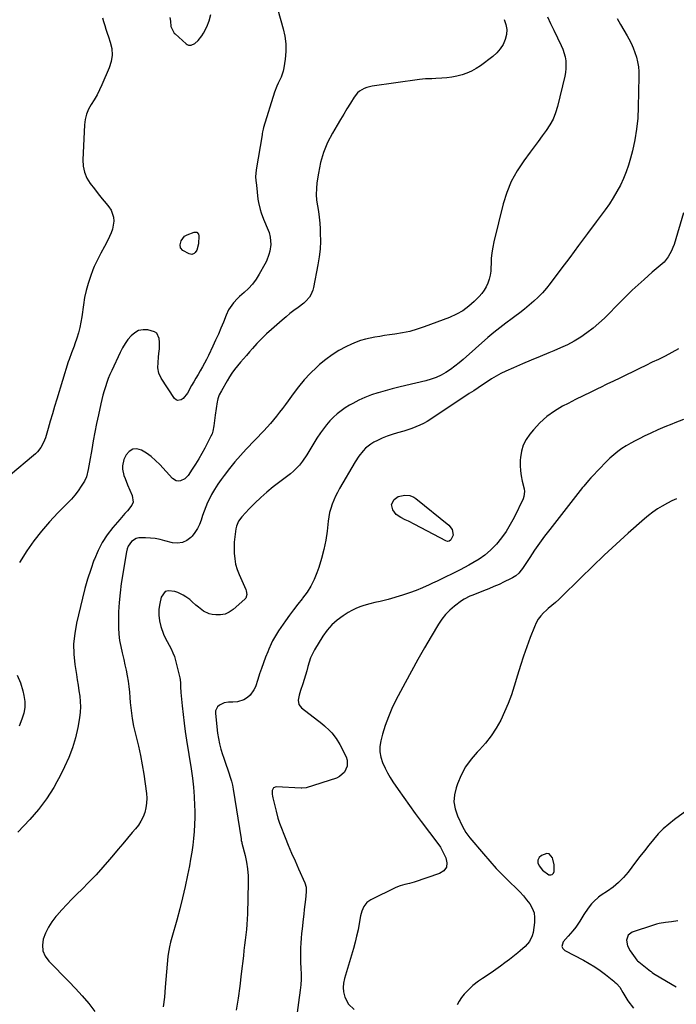
# Model space of a CAD drawing. Units: inches. Extents: x 1921442 to 1926828, y 442979 to 448325.
# Drawn here: x 1924979 to 1925396, y 443475 to 444099 of the extents above; entities that cross this region are included whole.
import ezdxf

# ---------------------------------------------------------------- set-up
doc = ezdxf.new("R2010")
doc.units = ezdxf.units.IN
doc.header["$MEASUREMENT"] = 0
for name, color, linetype in [('1', 7, 'Continuous'), ('7', 7, 'Continuous'), ('8', 7, 'Continuous')]:
    doc.layers.add(name, color=color, linetype=linetype)

msp = doc.modelspace()

# ---------------------------------------------------------------- linework, layer by layer
at = {"layer": '1', "color": 18}
msp.add_polyline3d([(1925314.98, 443570.24, 1882), (1925313.45, 443570.43, 1882), (1925310.06, 443569.24, 1882), (1925308.62, 443567.82, 1882), (1925307.78, 443566.25, 1882), (1925307.86, 443564.48, 1882), (1925308.54, 443562.57, 1882), (1925310.72, 443559.84, 1882), (1925314.76, 443557, 1882), (1925315.97, 443556.9, 1882), (1925316.97, 443557.15, 1882), (1925317.66, 443557.92, 1882), (1925318.13, 443559.04, 1882), (1925318.2, 443561.33, 1882), (1925318.11, 443563.21, 1882), (1925317.4, 443566.9, 1882), (1925317.15, 443567.78, 1882), (1925314.98, 443570.24, 1882)], dxfattribs=at)
at = {"layer": '7', "color": 18}
for points in [[(1925142.92, 444105.52, 1898), (1925146.3, 444093.52, 1898), (1925147.32, 444088.75, 1898), (1925147.94, 444083.95, 1898), (1925147.95, 444079.11, 1898), (1925147.56, 444074.24, 1898), (1925146.74, 444068.63, 1898), (1925146.33, 444066.59, 1898), (1925145, 444062.68, 1898), (1925143.13, 444058.96, 1898), (1925142.25, 444057.07, 1898), (1925140.8, 444053.15, 1898), (1925133.92, 444030.89, 1898), (1925133.61, 444029.76, 1898), (1925133.28, 444028.03, 1898), (1925133.08, 444026.87, 1898), (1925132.98, 444026.29, 1898), (1925129.13, 444003.9, 1898), (1925128.85, 443999.61, 1898), (1925129.01, 443997.29, 1898), (1925129.32, 443994.21, 1898), (1925129.74, 443989.86, 1898), (1925130.3, 443985.45, 1898), (1925130.7, 443983.26, 1898), (1925131.7, 443978.93, 1898), (1925132.32, 443976.81, 1898), (1925133.87, 443972.65, 1898), (1925136.81, 443965.69, 1898), (1925137.35, 443964.24, 1898), (1925138.14, 443961.25, 1898), (1925138.49, 443956.62, 1898), (1925137.8, 443952.32, 1898), (1925137.23, 443950.22, 1898), (1925135.68, 443946.17, 1898), (1925134.7, 443944.22, 1898), (1925131.12, 443937.84, 1898), (1925129.09, 443934.64, 1898), (1925126.87, 443931.6, 1898), (1925124.34, 443928.81, 1898), (1925121.62, 443926.18, 1898), (1925118.66, 443923.61, 1898), (1925117.3, 443922.36, 1898), (1925114.8, 443919.66, 1898), (1925113.65, 443918.21, 1898), (1925111.66, 443915.12, 1898), (1925110.09, 443911.78, 1898), (1925108.4, 443907.43, 1898), (1925106.83, 443903.55, 1898), (1925105.21, 443899.7, 1898), (1925103.5, 443895.88, 1898), (1925101.74, 443892.08, 1898), (1925098.94, 443886.26, 1898), (1925097.72, 443883.81, 1898), (1925096.46, 443881.39, 1898), (1925095.11, 443879, 1898), (1925093.73, 443876.64, 1898), (1925092.32, 443874.29, 1898), (1925090.94, 443871.93, 1898), (1925089.59, 443869.54, 1898), (1925088.27, 443867.14, 1898), (1925085.65, 443862.28, 1898), (1925082.87, 443858.96, 1898), (1925081.69, 443858.1, 1898), (1925079.4, 443857.72, 1898), (1925078.4, 443858.2, 1898), (1925077.48, 443859.02, 1898), (1925068.84, 443871.92, 1898), (1925067.38, 443874.99, 1898), (1925066.87, 443878.34, 1898), (1925066.94, 443881.85, 1898), (1925067.17, 443885.19, 1898), (1925067.39, 443887.48, 1898), (1925067.8, 443890.59, 1898), (1925067.9, 443894.75, 1898), (1925067.66, 443897, 1898), (1925066.14, 443900.33, 1898), (1925064.69, 443901.36, 1898), (1925060.4, 443902.5, 1898), (1925057.44, 443902.53, 1898), (1925054.66, 443902.02, 1898), (1925052.17, 443900.68, 1898), (1925049.87, 443898.8, 1898), (1925047.87, 443896.34, 1898), (1925046.03, 443893.78, 1898), (1925044.41, 443891.06, 1898), (1925042.95, 443888.24, 1898), (1925037.62, 443876.78, 1898), (1925036.49, 443874.24, 1898), (1925035.43, 443871.68, 1898), (1925034.46, 443869.07, 1898), (1925033.56, 443866.44, 1898), (1925032.75, 443863.78, 1898), (1925031.98, 443861.11, 1898), (1925031.3, 443858.42, 1898), (1925030.66, 443855.71, 1898), (1925029.13, 443848.72, 1898), (1925027.97, 443843.22, 1898), (1925026.87, 443837.7, 1898), (1925025.84, 443832.17, 1898), (1925024.87, 443826.63, 1898), (1925023.54, 443818.67, 1898), (1925022.74, 443813.97, 1898), (1925021.62, 443809.39, 1898), (1925020.23, 443806.58, 1898), (1925018.25, 443803.35, 1898), (1925016.32, 443800.46, 1898), (1925014.26, 443797.68, 1898), (1925012.01, 443795.05, 1898), (1925009.63, 443792.52, 1898), (1925003.47, 443786.44, 1898), (1924998.1, 443780.79, 1898), (1924992.99, 443774.93, 1898), (1924988.27, 443768.76, 1898), (1924983.81, 443762.37, 1898), (1924979.07, 443755.09, 1898)], [(1925286.43, 444099.37, 1896), (1925287.52, 444096.23, 1896), (1925288.09, 444093.05, 1896), (1925287.88, 444089.83, 1896), (1925287.16, 444086.59, 1896), (1925285.75, 444083.5, 1896), (1925284.01, 444080.65, 1896), (1925281.8, 444078.15, 1896), (1925279.27, 444075.88, 1896), (1925271.38, 444070.01, 1896), (1925268.65, 444068.19, 1896), (1925265.81, 444066.58, 1896), (1925262.82, 444065.28, 1896), (1925259.73, 444064.19, 1896), (1925256.44, 444063.35, 1896), (1925253.31, 444062.72, 1896), (1925250.14, 444062.31, 1896), (1925246.94, 444062.06, 1896), (1925243.1, 444061.89, 1896), (1925240.51, 444061.78, 1896), (1925236.63, 444061.62, 1896), (1925232.77, 444061.24, 1896), (1925202.71, 444057.02, 1896), (1925199.36, 444056.21, 1896), (1925197.76, 444055.56, 1896), (1925194.79, 444053.82, 1896), (1925193.48, 444052.73, 1896), (1925191.33, 444050.07, 1896), (1925188.91, 444046.19, 1896), (1925186.78, 444042.75, 1896), (1925184.68, 444039.31, 1896), (1925182.6, 444035.85, 1896), (1925180.54, 444032.37, 1896), (1925177.56, 444027.28, 1896), (1925174.48, 444021.25, 1896), (1925171.88, 444015.04, 1896), (1925170.02, 444008.58, 1896), (1925168.65, 444001.94, 1896), (1925167.73, 443995.7, 1896), (1925167.38, 443992.06, 1896), (1925167.27, 443988.42, 1896), (1925167.52, 443984.79, 1896), (1925168.02, 443981.16, 1896), (1925168.62, 443977.53, 1896), (1925169.12, 443973.89, 1896), (1925169.47, 443970.22, 1896), (1925169.72, 443966.55, 1896), (1925169.84, 443963.82, 1896), (1925169.9, 443958.79, 1896), (1925169.71, 443953.77, 1896), (1925169.16, 443948.78, 1896), (1925168.38, 443943.81, 1896), (1925165.57, 443929.44, 1896), (1925165.14, 443927.79, 1896), (1925163.82, 443924.69, 1896), (1925162.93, 443923.23, 1896), (1925160.74, 443920.61, 1896), (1925159.48, 443919.47, 1896), (1925155.72, 443916.7, 1896), (1925153.14, 443914.81, 1896), (1925150.6, 443912.86, 1896), (1925148.12, 443910.84, 1896), (1925145.68, 443908.76, 1896), (1925138.92, 443902.82, 1896), (1925135.75, 443899.92, 1896), (1925132.65, 443896.93, 1896), (1925129.66, 443893.83, 1896), (1925126.76, 443890.65, 1896), (1925124.91, 443888.55, 1896), (1925123, 443886.36, 1896), (1925121.09, 443884.16, 1896), (1925119.2, 443881.95, 1896), (1925117.31, 443879.73, 1896), (1925115.5, 443877.46, 1896), (1925113.78, 443875.13, 1896), (1925112.19, 443872.71, 1896), (1925110.69, 443870.22, 1896), (1925107.11, 443863.89, 1896), (1925105.81, 443861.34, 1896), (1925104.79, 443858.68, 1896), (1925104.57, 443857.76, 1896), (1925104.39, 443856.83, 1896), (1925103.16, 443848.42, 1896), (1925102.92, 443846.71, 1896), (1925102.54, 443843.28, 1896), (1925102.38, 443841.56, 1896), (1925101.78, 443838.21, 1896), (1925101.21, 443836.61, 1896), (1925100.51, 443835.05, 1896), (1925096.59, 443827.51, 1896), (1925094.73, 443824.07, 1896), (1925092.79, 443820.68, 1896), (1925090.73, 443817.35, 1896), (1925088.6, 443814.07, 1896), (1925085.97, 443810.15, 1896), (1925083.91, 443808.02, 1896), (1925081.23, 443806.73, 1896), (1925079.81, 443806.59, 1896), (1925078.47, 443806.74, 1896), (1925076.13, 443808.2, 1896), (1925068.07, 443817.07, 1896), (1925065.42, 443819.71, 1896), (1925062.63, 443822.16, 1896), (1925059.61, 443824.34, 1896), (1925056.44, 443826.32, 1896), (1925053.53, 443827.02, 1896), (1925050.89, 443826.87, 1896), (1925048.67, 443825.45, 1896), (1925046.72, 443823.18, 1896), (1925045.36, 443820.24, 1896), (1925044.33, 443816.29, 1896), (1925044.39, 443814.27, 1896), (1925045.37, 443810.19, 1896), (1925046.06, 443808.17, 1896), (1925047.66, 443804.2, 1896), (1925050.62, 443797.52, 1896), (1925051.13, 443793.32, 1896), (1925050.41, 443791.4, 1896), (1925047.52, 443787.79, 1896), (1925045.87, 443786, 1896), (1925042.66, 443782.33, 1896), (1925038.25, 443777.11, 1896), (1925034.74, 443772.48, 1896), (1925031.57, 443767.64, 1896), (1925028.92, 443762.51, 1896), (1925026.62, 443757.17, 1896), (1925026.33, 443756.39, 1896), (1925024.25, 443750.47, 1896), (1925022.32, 443744.5, 1896), (1925020.61, 443738.47, 1896), (1925019.05, 443732.4, 1896), (1925015.26, 443716.52, 1896), (1925014.1, 443710, 1896), (1925013.45, 443703.47, 1896), (1925013.57, 443696.91, 1896), (1925014.2, 443690.32, 1896), (1925015.18, 443683.98, 1896), (1925015.71, 443680.55, 1896), (1925016.24, 443677.12, 1896), (1925016.76, 443673.69, 1896), (1925017.28, 443670.26, 1896), (1925017.63, 443666.83, 1896), (1925017.76, 443663.4, 1896), (1925017.55, 443659.98, 1896), (1925017.11, 443656.56, 1896), (1925016, 443650.32, 1896), (1925014.56, 443643.87, 1896), (1925012.76, 443637.55, 1896), (1925010.42, 443631.41, 1896), (1925007.72, 443625.38, 1896), (1925004.83, 443619.63, 1896), (1925002.86, 443615.9, 1896), (1925000.78, 443612.23, 1896), (1924998.56, 443608.65, 1896), (1924996.23, 443605.13, 1896), (1924993.75, 443601.71, 1896), (1924991.17, 443598.37, 1896), (1924988.45, 443595.16, 1896), (1924985.62, 443592.02, 1896), (1924978.07, 443584.01, 1896)], [(1925313.96, 444101.09, 1894), (1925315.9, 444096.77, 1894), (1925317.92, 444092.48, 1894), (1925322.66, 444082.79, 1894), (1925323.65, 444080.48, 1894), (1925325.05, 444075.7, 1894), (1925325.46, 444073.23, 1894), (1925325.6, 444068.24, 1894), (1925325.32, 444065.76, 1894), (1925324.87, 444063.3, 1894), (1925320.28, 444044.15, 1894), (1925319.04, 444040.09, 1894), (1925317.5, 444036.17, 1894), (1925315.49, 444032.47, 1894), (1925313.18, 444028.91, 1894), (1925310.63, 444025.46, 1894), (1925308.07, 444022.02, 1894), (1925305.5, 444018.58, 1894), (1925302.93, 444015.15, 1894), (1925298.83, 444009.67, 1894), (1925294.62, 444003.3, 1894), (1925290.97, 443996.67, 1894), (1925288.14, 443989.65, 1894), (1925285.86, 443982.37, 1894), (1925279.93, 443958.43, 1894), (1925279.19, 443954.92, 1894), (1925278.62, 443951.39, 1894), (1925278.29, 443947.83, 1894), (1925278.12, 443944.25, 1894), (1925278.09, 443942.27, 1894), (1925277.92, 443939.69, 1894), (1925277.56, 443937.15, 1894), (1925276.92, 443934.66, 1894), (1925276.1, 443932.21, 1894), (1925275, 443929.88, 1894), (1925273.73, 443927.65, 1894), (1925272.21, 443925.6, 1894), (1925270.51, 443923.66, 1894), (1925267.47, 443920.58, 1894), (1925263.94, 443917.45, 1894), (1925260.2, 443914.67, 1894), (1925256.13, 443912.39, 1894), (1925251.84, 443910.45, 1894), (1925235.77, 443904.41, 1894), (1925231.2, 443902.88, 1894), (1925226.58, 443901.55, 1894), (1925221.88, 443900.54, 1894), (1925217.13, 443899.75, 1894), (1925213.71, 443899.3, 1894), (1925210.63, 443898.87, 1894), (1925207.55, 443898.4, 1894), (1925204.49, 443897.88, 1894), (1925201.43, 443897.32, 1894), (1925198.41, 443896.62, 1894), (1925195.44, 443895.77, 1894), (1925192.55, 443894.7, 1894), (1925189.7, 443893.48, 1894), (1925186.11, 443891.78, 1894), (1925181.64, 443889.4, 1894), (1925177.33, 443886.78, 1894), (1925173.27, 443883.78, 1894), (1925169.38, 443880.54, 1894), (1925167.55, 443878.87, 1894), (1925163.48, 443874.9, 1894), (1925159.59, 443870.78, 1894), (1925155.98, 443866.41, 1894), (1925152.54, 443861.89, 1894), (1925149.49, 443857.59, 1894), (1925147.7, 443855.11, 1894), (1925145.88, 443852.65, 1894), (1925144.01, 443850.22, 1894), (1925142.12, 443847.82, 1894), (1925140.18, 443845.45, 1894), (1925138.2, 443843.12, 1894), (1925136.17, 443840.84, 1894), (1925134.09, 443838.59, 1894), (1925122.93, 443826.81, 1894), (1925119.26, 443822.81, 1894), (1925115.69, 443818.73, 1894), (1925112.26, 443814.53, 1894), (1925108.92, 443810.25, 1894), (1925107.01, 443807.72, 1894), (1925104.8, 443804.58, 1894), (1925102.73, 443801.36, 1894), (1925100.87, 443798.02, 1894), (1925099.15, 443794.59, 1894), (1925098.42, 443793.02, 1894), (1925097.23, 443790.29, 1894), (1925096.12, 443787.53, 1894), (1925095.14, 443784.72, 1894), (1925094.23, 443781.88, 1894), (1925093.21, 443779.13, 1894), (1925091.95, 443776.5, 1894), (1925090.35, 443774.07, 1894), (1925088.52, 443771.77, 1894), (1925087.76, 443770.94, 1894), (1925085.18, 443768.95, 1894), (1925082.41, 443767.62, 1894), (1925079.36, 443767.25, 1894), (1925076.12, 443767.54, 1894), (1925071.29, 443768.83, 1894), (1925068.25, 443769.54, 1894), (1925065.2, 443770.11, 1894), (1925062.11, 443770.49, 1894), (1925059, 443770.73, 1894), (1925054.75, 443770.69, 1894), (1925053.06, 443770.26, 1894), (1925050.11, 443768.28, 1894), (1925047.99, 443765.29, 1894), (1925047.33, 443763.59, 1894), (1925046.87, 443761.79, 1894), (1925043.64, 443741.63, 1894), (1925042.84, 443735.65, 1894), (1925042.26, 443729.65, 1894), (1925041.98, 443723.63, 1894), (1925041.92, 443717.59, 1894), (1925041.99, 443713.47, 1894), (1925042.2, 443709.51, 1894), (1925042.59, 443705.56, 1894), (1925043.26, 443701.66, 1894), (1925044.11, 443697.77, 1894), (1925044.36, 443696.81, 1894), (1925045.2, 443693.42, 1894), (1925045.99, 443690.02, 1894), (1925046.7, 443686.61, 1894), (1925047.38, 443683.18, 1894), (1925047.95, 443679.74, 1894), (1925048.45, 443676.28, 1894), (1925048.82, 443672.82, 1894), (1925049.12, 443669.34, 1894), (1925049.33, 443666.16, 1894), (1925049.82, 443661.12, 1894), (1925050.5, 443656.1, 1894), (1925051.48, 443651.13, 1894), (1925052.65, 443646.2, 1894), (1925053.14, 443644.38, 1894), (1925054.59, 443638.54, 1894), (1925055.89, 443632.66, 1894), (1925056.96, 443626.74, 1894), (1925057.88, 443620.79, 1894), (1925059.54, 443608.46, 1894), (1925059.75, 443605.44, 1894), (1925059.69, 443602.44, 1894), (1925059.24, 443599.48, 1894), (1925058.53, 443596.54, 1894), (1925057.45, 443593.71, 1894), (1925056.15, 443591, 1894), (1925054.53, 443588.47, 1894), (1925052.69, 443586.05, 1894), (1925050.63, 443583.68, 1894), (1925047.6, 443580.16, 1894), (1925044.59, 443576.64, 1894), (1925041.6, 443573.1, 1894), (1925038.61, 443569.55, 1894), (1925036.22, 443566.68, 1894), (1925031.98, 443561.76, 1894), (1925027.64, 443556.94, 1894), (1925023.14, 443552.25, 1894), (1925018.55, 443547.65, 1894), (1925015.58, 443544.78, 1894), (1925012.27, 443541.48, 1894), (1925009.02, 443538.13, 1894), (1925005.85, 443534.7, 1894), (1925002.75, 443531.21, 1894), (1925002.14, 443530.5, 1894), (1924999.62, 443527.19, 1894), (1924997.41, 443523.72, 1894), (1924995.65, 443520, 1894), (1924994.2, 443516.1, 1894), (1924993.71, 443512.27, 1894), (1924994, 443508.62, 1894), (1924995.45, 443505.26, 1894), (1924997.67, 443502.09, 1894), (1925010.29, 443489.35, 1894), (1925014.66, 443484.76, 1894), (1925018.92, 443480.08, 1894), (1925023, 443475.24, 1894), (1925026.97, 443470.3, 1894)], [(1925358.07, 444099.94, 1892), (1925360.17, 444096.27, 1892), (1925362.27, 444092.6, 1892), (1925364.37, 444088.92, 1892), (1925365.44, 444087.04, 1892), (1925366.89, 444084.26, 1892), (1925368.21, 444081.42, 1892), (1925369.31, 444078.49, 1892), (1925370.28, 444075.51, 1892), (1925371, 444072.46, 1892), (1925371.54, 444069.39, 1892), (1925371.8, 444066.28, 1892), (1925371.87, 444063.15, 1892), (1925371.49, 444043.83, 1892), (1925371.11, 444036.83, 1892), (1925370.41, 444029.87, 1892), (1925369.25, 444022.98, 1892), (1925367.77, 444016.13, 1892), (1925366.58, 444011.4, 1892), (1925365.31, 444007, 1892), (1925363.85, 444002.67, 1892), (1925362.1, 443998.45, 1892), (1925360.16, 443994.29, 1892), (1925357.98, 443990.26, 1892), (1925355.66, 443986.3, 1892), (1925353.15, 443982.47, 1892), (1925350.51, 443978.71, 1892), (1925344.83, 443971.05, 1892), (1925339.24, 443963.53, 1892), (1925333.64, 443956.01, 1892), (1925328.04, 443948.51, 1892), (1925322.43, 443941, 1892), (1925315.67, 443931.98, 1892), (1925313.27, 443928.96, 1892), (1925310.75, 443926.04, 1892), (1925308.07, 443923.29, 1892), (1925305.27, 443920.63, 1892), (1925302.35, 443918.1, 1892), (1925299.37, 443915.64, 1892), (1925296.32, 443913.28, 1892), (1925293.21, 443910.98, 1892), (1925291.52, 443909.77, 1892), (1925287.58, 443906.86, 1892), (1925283.7, 443903.87, 1892), (1925279.91, 443900.77, 1892), (1925276.19, 443897.58, 1892), (1925260.55, 443883.79, 1892), (1925257.89, 443881.56, 1892), (1925255.17, 443879.43, 1892), (1925252.35, 443877.42, 1892), (1925249.47, 443875.51, 1892), (1925246.46, 443873.83, 1892), (1925243.37, 443872.35, 1892), (1925240.15, 443871.19, 1892), (1925236.84, 443870.23, 1892), (1925224.05, 443867.22, 1892), (1925219.68, 443866.16, 1892), (1925215.32, 443865.06, 1892), (1925210.97, 443863.89, 1892), (1925206.64, 443862.67, 1892), (1925206.38, 443862.6, 1892), (1925202.25, 443861.25, 1892), (1925198.19, 443859.71, 1892), (1925194.26, 443857.88, 1892), (1925190.4, 443855.88, 1892), (1925188.43, 443854.76, 1892), (1925185.69, 443853.07, 1892), (1925183.05, 443851.24, 1892), (1925180.56, 443849.21, 1892), (1925178.17, 443847.05, 1892), (1925175.93, 443844.73, 1892), (1925173.79, 443842.32, 1892), (1925171.79, 443839.79, 1892), (1925169.9, 443837.17, 1892), (1925167.63, 443833.77, 1892), (1925165.04, 443829.58, 1892), (1925162.55, 443825.33, 1892), (1925161.25, 443823.24, 1892), (1925158.47, 443819.17, 1892), (1925156.58, 443816.77, 1892), (1925154.82, 443814.81, 1892), (1925152.9, 443812.99, 1892), (1925150.87, 443811.29, 1892), (1925139.97, 443802.89, 1892), (1925135.95, 443799.63, 1892), (1925132.05, 443796.24, 1892), (1925128.32, 443792.66, 1892), (1925124.71, 443788.95, 1892), (1925120.01, 443783.88, 1892), (1925118.03, 443781.13, 1892), (1925116.78, 443777.99, 1892), (1925116.36, 443776.25, 1892), (1925116.03, 443774.61, 1892), (1925115.57, 443771.29, 1892), (1925115.33, 443767.95, 1892), (1925115.27, 443764.6, 1892), (1925115.3, 443760.86, 1892), (1925115.56, 443757.36, 1892), (1925116.09, 443753.93, 1892), (1925117.06, 443750.59, 1892), (1925118.31, 443747.31, 1892), (1925122.6, 443737.9, 1892), (1925122.9, 443737.1, 1892), (1925123.34, 443734.6, 1892), (1925122.62, 443732.35, 1892), (1925122.09, 443731.73, 1892), (1925114.64, 443725.08, 1892), (1925112.14, 443723.39, 1892), (1925109.48, 443722.19, 1892), (1925106.61, 443721.72, 1892), (1925103.58, 443721.73, 1892), (1925101.36, 443722.05, 1892), (1925099.39, 443722.5, 1892), (1925095.77, 443724.12, 1892), (1925092.59, 443726.59, 1892), (1925090.99, 443727.98, 1892), (1925088.65, 443730.12, 1892), (1925087.02, 443731.45, 1892), (1925084.63, 443733.13, 1892), (1925082.96, 443734.17, 1892), (1925079.42, 443735.88, 1892), (1925077.56, 443736.53, 1892), (1925073.52, 443737.1, 1892), (1925071.55, 443736.55, 1892), (1925068.99, 443733.09, 1892), (1925068.03, 443729.04, 1892), (1925067.49, 443725.32, 1892), (1925067.36, 443721.63, 1892), (1925067.85, 443717.96, 1892), (1925068.76, 443714.32, 1892), (1925070.45, 443709.63, 1892), (1925071.5, 443707.19, 1892), (1925072.7, 443704.82, 1892), (1925074, 443702.5, 1892), (1925075.27, 443700.17, 1892), (1925076.39, 443697.78, 1892), (1925077.29, 443695.3, 1892), (1925078.04, 443692.76, 1892), (1925080.72, 443681.85, 1892), (1925080.96, 443680.7, 1892), (1925081.22, 443678.39, 1892), (1925081.26, 443674.89, 1892), (1925081.32, 443673.72, 1892), (1925081.42, 443672.55, 1892), (1925082.26, 443663.99, 1892), (1925082.85, 443658.55, 1892), (1925083.5, 443653.12, 1892), (1925084.26, 443647.71, 1892), (1925085.08, 443642.3, 1892), (1925088.02, 443624.18, 1892), (1925088.84, 443618.32, 1892), (1925089.5, 443612.45, 1892), (1925089.92, 443606.56, 1892), (1925090.17, 443600.65, 1892), (1925090.23, 443597.63, 1892), (1925090.24, 443593.22, 1892), (1925090.14, 443588.82, 1892), (1925089.87, 443584.42, 1892), (1925089.48, 443580.02, 1892), (1925088.96, 443575.64, 1892), (1925088.36, 443571.27, 1892), (1925087.64, 443566.91, 1892), (1925086.85, 443562.57, 1892), (1925085.67, 443556.6, 1892), (1925084.18, 443549.46, 1892), (1925082.57, 443542.34, 1892), (1925080.78, 443535.27, 1892), (1925078.87, 443528.22, 1892), (1925075.72, 443517.12, 1892), (1925074.92, 443514.17, 1892), (1925074.17, 443511.19, 1892), (1925073.36, 443506.68, 1892), (1925073.19, 443505.16, 1892), (1925071.55, 443485.68, 1892), (1925070.96, 443479.44, 1892), (1925070.3, 443473.2, 1892)], [(1925074.53, 444100.54, 1898), (1925074.81, 444098.22, 1898), (1925075.17, 444094.97, 1898), (1925077.23, 444090.67, 1898), (1925077.73, 444090.18, 1898), (1925084.77, 444083.92, 1898), (1925085.5, 444083.43, 1898), (1925086.27, 444083.09, 1898), (1925087.98, 444082.98, 1898), (1925090.39, 444084.03, 1898), (1925092.41, 444086.05, 1898), (1925094.79, 444088.98, 1898), (1925095.79, 444090.58, 1898), (1925097.9, 444094.7, 1898), (1925099.42, 444098.48, 1898), (1925100.54, 444102.41, 1898)], [(1925397, 443890.41, 1888), (1925392.8, 443888.12, 1888), (1925388.56, 443885.93, 1888), (1925384.27, 443883.81, 1888), (1925380.38, 443881.95, 1888), (1925376.27, 443879.97, 1888), (1925372.16, 443877.98, 1888), (1925368.06, 443875.98, 1888), (1925363.96, 443873.98, 1888), (1925359.85, 443871.98, 1888), (1925355.74, 443869.99, 1888), (1925351.62, 443868.02, 1888), (1925347.5, 443866.06, 1888), (1925346.11, 443865.41, 1888), (1925341.3, 443863.1, 1888), (1925336.52, 443860.76, 1888), (1925331.76, 443858.35, 1888), (1925327.03, 443855.9, 1888), (1925323.47, 443854.03, 1888), (1925318.36, 443850.94, 1888), (1925313.54, 443847.49, 1888), (1925309.16, 443843.5, 1888), (1925305.07, 443839.14, 1888), (1925302.73, 443836.33, 1888), (1925300.42, 443832.95, 1888), (1925298.58, 443829.38, 1888), (1925297.44, 443825.53, 1888), (1925296.77, 443821.49, 1888), (1925296.65, 443819.81, 1888), (1925296.58, 443816.48, 1888), (1925296.72, 443813.15, 1888), (1925297.16, 443809.86, 1888), (1925297.82, 443806.58, 1888), (1925299.05, 443801.63, 1888), (1925299.3, 443800.05, 1888), (1925299, 443796.87, 1888), (1925298.43, 443795.37, 1888), (1925292.71, 443783.52, 1888), (1925290.32, 443779.04, 1888), (1925287.69, 443774.72, 1888), (1925284.72, 443770.64, 1888), (1925281.52, 443766.7, 1888), (1925280.9, 443766, 1888), (1925277.68, 443762.73, 1888), (1925274.26, 443759.71, 1888), (1925270.53, 443757.07, 1888), (1925266.61, 443754.69, 1888), (1925264.14, 443753.36, 1888), (1925261.29, 443751.85, 1888), (1925258.44, 443750.36, 1888), (1925255.57, 443748.9, 1888), (1925252.69, 443747.46, 1888), (1925249.8, 443746.04, 1888), (1925246.9, 443744.62, 1888), (1925244, 443743.22, 1888), (1925241.1, 443741.82, 1888), (1925238.79, 443740.72, 1888), (1925234.69, 443738.88, 1888), (1925230.55, 443737.18, 1888), (1925226.32, 443735.67, 1888), (1925222.04, 443734.3, 1888), (1925212.79, 443731.57, 1888), (1925211.14, 443731.11, 1888), (1925207.83, 443730.3, 1888), (1925204.49, 443729.6, 1888), (1925201.17, 443728.8, 1888), (1925197.47, 443727.77, 1888), (1925194.86, 443726.9, 1888), (1925192.31, 443725.89, 1888), (1925189.85, 443724.65, 1888), (1925187.47, 443723.27, 1888), (1925184.28, 443721.24, 1888), (1925180.59, 443718.5, 1888), (1925177.18, 443715.48, 1888), (1925174.22, 443712.02, 1888), (1925171.55, 443708.27, 1888), (1925166.23, 443699.59, 1888), (1925164.85, 443697.1, 1888), (1925163.65, 443694.53, 1888), (1925162.7, 443691.86, 1888), (1925161.92, 443689.12, 1888), (1925161.22, 443686.34, 1888), (1925160.47, 443683.57, 1888), (1925159.63, 443680.83, 1888), (1925158.74, 443678.11, 1888), (1925157.24, 443673.78, 1888), (1925156.38, 443670.81, 1888), (1925155.81, 443667.76, 1888), (1925156.16, 443665, 1888), (1925157.86, 443662.79, 1888), (1925170.78, 443652.86, 1888), (1925172.5, 443651.46, 1888), (1925175.74, 443648.47, 1888), (1925177.27, 443646.87, 1888), (1925179.99, 443643.42, 1888), (1925182.23, 443639.63, 1888), (1925186.23, 443631.72, 1888), (1925186.91, 443629.73, 1888), (1925186.96, 443625.73, 1888), (1925185.18, 443621.92, 1888), (1925182.11, 443619.21, 1888), (1925180.18, 443618.3, 1888), (1925160.98, 443611.99, 1888), (1925158.12, 443611.8, 1888), (1925157.71, 443611.82, 1888), (1925141.92, 443612.63, 1888), (1925140.17, 443612.02, 1888), (1925139.34, 443610.36, 1888), (1925139.35, 443607.99, 1888), (1925139.51, 443606.82, 1888), (1925139.76, 443605.66, 1888), (1925141.96, 443597.28, 1888), (1925142.99, 443592.92, 1888), (1925143.91, 443589.71, 1888), (1925144.3, 443588.66, 1888), (1925147.51, 443580.68, 1888), (1925149.57, 443575.66, 1888), (1925151.66, 443570.66, 1888), (1925153.82, 443565.69, 1888), (1925156.02, 443560.73, 1888), (1925160.03, 443551.85, 1888), (1925160.84, 443549.05, 1888), (1925160.89, 443546.12, 1888), (1925160.39, 443541.3, 1888), (1925160.06, 443538.16, 1888), (1925159.72, 443535.02, 1888), (1925159.38, 443531.88, 1888), (1925159.02, 443528.74, 1888), (1925158.33, 443522.7, 1888), (1925158.02, 443519.69, 1888), (1925157.75, 443516.66, 1888), (1925157.55, 443513.64, 1888), (1925157.39, 443510.61, 1888), (1925157.31, 443507.58, 1888), (1925157.3, 443504.54, 1888), (1925157.39, 443501.51, 1888), (1925157.61, 443497.6, 1888), (1925157.75, 443494.13, 1888), (1925157.74, 443490.67, 1888), (1925157.5, 443487.21, 1888), (1925157.13, 443483.76, 1888), (1925154.47, 443464.98, 1888)], [(1925400.06, 443845.73, 1886), (1925394.64, 443843.57, 1886), (1925392.7, 443842.8, 1886), (1925388.27, 443840.96, 1886), (1925383.87, 443839.06, 1886), (1925379.51, 443837.07, 1886), (1925375.18, 443835.01, 1886), (1925372.43, 443833.67, 1886), (1925369.53, 443832.18, 1886), (1925366.67, 443830.62, 1886), (1925363.87, 443828.95, 1886), (1925361.12, 443827.2, 1886), (1925358.47, 443825.31, 1886), (1925355.91, 443823.32, 1886), (1925353.48, 443821.17, 1886), (1925351.14, 443818.9, 1886), (1925342.15, 443809.61, 1886), (1925341.36, 443808.77, 1886), (1925339.82, 443807.04, 1886), (1925336.9, 443803.45, 1886), (1925336.19, 443802.54, 1886), (1925315.35, 443775.93, 1886), (1925312.04, 443771.59, 1886), (1925308.81, 443767.2, 1886), (1925305.69, 443762.74, 1886), (1925302.64, 443758.21, 1886), (1925298.05, 443751.22, 1886), (1925297.31, 443750.19, 1886), (1925295.67, 443748.28, 1886), (1925293.77, 443746.61, 1886), (1925291.68, 443745.22, 1886), (1925290.56, 443744.62, 1886), (1925286.42, 443742.63, 1886), (1925283.18, 443741.13, 1886), (1925279.92, 443739.67, 1886), (1925276.63, 443738.29, 1886), (1925273.32, 443736.95, 1886), (1925266.62, 443734.33, 1886), (1925264.75, 443733.57, 1886), (1925261.13, 443731.82, 1886), (1925259.47, 443730.69, 1886), (1925254.88, 443727.23, 1886), (1925251.95, 443724.74, 1886), (1925249.24, 443722.05, 1886), (1925246.87, 443719.06, 1886), (1925244.71, 443715.88, 1886), (1925240.07, 443708.1, 1886), (1925235.83, 443700.85, 1886), (1925231.66, 443693.55, 1886), (1925227.62, 443686.18, 1886), (1925223.65, 443678.76, 1886), (1925217.84, 443667.69, 1886), (1925215.31, 443662.45, 1886), (1925213.02, 443657.11, 1886), (1925211.08, 443651.63, 1886), (1925209.39, 443646.06, 1886), (1925208.26, 443641.83, 1886), (1925207.7, 443638.33, 1886), (1925207.61, 443634.88, 1886), (1925208.22, 443631.47, 1886), (1925209.3, 443628.1, 1886), (1925210.98, 443624.48, 1886), (1925212.49, 443621.56, 1886), (1925214.16, 443618.74, 1886), (1925215.94, 443615.97, 1886), (1925219.25, 443611.11, 1886), (1925222.81, 443605.98, 1886), (1925226.4, 443600.89, 1886), (1925230.07, 443595.84, 1886), (1925233.77, 443590.82, 1886), (1925244.32, 443576.74, 1886), (1925244.75, 443576.16, 1886), (1925245.63, 443575.02, 1886), (1925245.99, 443574.4, 1886), (1925249.54, 443567.67, 1886), (1925250.16, 443564.52, 1886), (1925249.85, 443561.74, 1886), (1925248.15, 443559.52, 1886), (1925245.52, 443557.67, 1886), (1925229.42, 443552.33, 1886), (1925226.49, 443551.46, 1886), (1925223.5, 443550.79, 1886), (1925220.55, 443550.03, 1886), (1925217.73, 443548.88, 1886), (1925201.82, 443541.13, 1886), (1925199.28, 443539.36, 1886), (1925197.41, 443536.89, 1886), (1925196.12, 443533.98, 1886), (1925195.34, 443530.9, 1886), (1925194.51, 443526.04, 1886), (1925193.76, 443522.04, 1886), (1925192.91, 443518.07, 1886), (1925191.92, 443514.13, 1886), (1925190.84, 443510.21, 1886), (1925185.16, 443491.07, 1886), (1925184.6, 443488.28, 1886), (1925184.37, 443485.51, 1886), (1925184.63, 443482.73, 1886), (1925185.4, 443479.37, 1886), (1925187.65, 443474.94, 1886), (1925191.25, 443471.53, 1886)], [(1925395.63, 443795.42, 1884), (1925392.76, 443794.17, 1884), (1925389.99, 443792.71, 1884), (1925386.65, 443790.76, 1884), (1925383.68, 443788.92, 1884), (1925380.8, 443786.96, 1884), (1925378.04, 443784.83, 1884), (1925375.36, 443782.59, 1884), (1925365.18, 443773.54, 1884), (1925357.53, 443766.63, 1884), (1925349.96, 443759.63, 1884), (1925342.49, 443752.52, 1884), (1925335.1, 443745.33, 1884), (1925322.26, 443732.63, 1884), (1925321.18, 443731.6, 1884), (1925318.93, 443729.65, 1884), (1925316.59, 443727.79, 1884), (1925314.33, 443725.84, 1884), (1925313.25, 443724.82, 1884), (1925311.49, 443723.1, 1884), (1925309.69, 443721.09, 1884), (1925308.09, 443718.97, 1884), (1925306.76, 443716.65, 1884), (1925305.63, 443714.21, 1884), (1925303.02, 443707.49, 1884), (1925300.81, 443701.57, 1884), (1925298.69, 443695.61, 1884), (1925296.73, 443689.6, 1884), (1925294.86, 443683.56, 1884), (1925292.82, 443676.64, 1884), (1925291.02, 443671.08, 1884), (1925289.03, 443665.6, 1884), (1925286.75, 443660.24, 1884), (1925284.27, 443654.95, 1884), (1925281.43, 443649.88, 1884), (1925278.28, 443645.03, 1884), (1925274.7, 443640.49, 1884), (1925270.81, 443636.16, 1884), (1925269.42, 443634.75, 1884), (1925265.48, 443630.19, 1884), (1925261.99, 443625.35, 1884), (1925259.16, 443620.1, 1884), (1925256.78, 443614.56, 1884), (1925255.93, 443612.14, 1884), (1925254.92, 443607.63, 1884), (1925254.61, 443603.15, 1884), (1925255.36, 443598.73, 1884), (1925256.81, 443594.33, 1884), (1925260, 443587.54, 1884), (1925260.98, 443585.66, 1884), (1925262.12, 443583.86, 1884), (1925264.03, 443581.3, 1884), (1925264.7, 443580.47, 1884), (1925273.38, 443570.13, 1884), (1925277.38, 443565.52, 1884), (1925281.46, 443561, 1884), (1925285.69, 443556.61, 1884), (1925290.02, 443552.31, 1884), (1925294.06, 443548.42, 1884), (1925296.37, 443546.07, 1884), (1925298.6, 443543.65, 1884), (1925300.7, 443541.12, 1884), (1925302.72, 443538.52, 1884), (1925304.28, 443535.76, 1884), (1925305.37, 443532.89, 1884), (1925305.75, 443529.84, 1884), (1925305.67, 443526.68, 1884), (1925304.73, 443520.33, 1884), (1925304.24, 443518.32, 1884), (1925302.49, 443514.69, 1884), (1925299.75, 443511.55, 1884), (1925296.64, 443508.71, 1884), (1925295.01, 443507.37, 1884), (1925289.79, 443503.29, 1884), (1925286.92, 443501.1, 1884), (1925284.03, 443498.96, 1884), (1925281.09, 443496.87, 1884), (1925278.12, 443494.83, 1884), (1925272.7, 443491.2, 1884), (1925270.23, 443489.48, 1884), (1925266.65, 443486.72, 1884), (1925264.42, 443484.7, 1884), (1925261.05, 443481.18, 1884), (1925259.34, 443479.1, 1884), (1925257.92, 443476.81, 1884), (1925256.74, 443474.38, 1884)], [(1924977.73, 443683.58, 1898), (1924979.7, 443678.67, 1898), (1924981.24, 443673.54, 1898), (1924981.9, 443670.69, 1898), (1924982.4, 443666.86, 1898), (1924982.44, 443663.07, 1898), (1924981.78, 443659.34, 1898), (1924980.65, 443655.65, 1898), (1924978.83, 443651.22, 1898)], [(1925411.5, 443604.42, 1882), (1925394.36, 443591.94, 1882), (1925390.77, 443589.1, 1882), (1925387.33, 443586.09, 1882), (1925384.14, 443582.82, 1882), (1925381.12, 443579.39, 1882), (1925378.23, 443575.8, 1882), (1925375.38, 443572.19, 1882), (1925372.56, 443568.56, 1882), (1925369.77, 443564.9, 1882), (1925365.01, 443558.58, 1882), (1925362.14, 443555.17, 1882), (1925359.05, 443551.99, 1882), (1925355.64, 443549.16, 1882), (1925352.02, 443546.56, 1882), (1925347.89, 443543.92, 1882), (1925346.23, 443542.75, 1882), (1925343.2, 443540.06, 1882), (1925341.83, 443538.55, 1882), (1925339.63, 443535.77, 1882), (1925336.95, 443531.79, 1882), (1925334.52, 443527.63, 1882), (1925331.79, 443523.67, 1882), (1925330.03, 443521.49, 1882), (1925327, 443517.98, 1882), (1925323.92, 443514.52, 1882), (1925323.06, 443511.48, 1882), (1925323.72, 443510.15, 1882), (1925324.93, 443508.93, 1882), (1925336.79, 443502.74, 1882), (1925340.41, 443500.71, 1882), (1925343.95, 443498.55, 1882), (1925347.35, 443496.18, 1882), (1925350.67, 443493.67, 1882), (1925355.96, 443489.43, 1882), (1925356.55, 443488.94, 1882), (1925357.74, 443487.94, 1882), (1925359.85, 443485.72, 1882), (1925361.73, 443482.35, 1882), (1925364.13, 443478, 1882), (1925364.89, 443476.94, 1882), (1925368.38, 443472.38, 1882)]]:
    msp.add_polyline3d(points, dxfattribs=at)
at = {"layer": '8', "color": 18}
for points in [[(1925031.71, 444100.41, 1900), (1925032.43, 444097.99, 1900), (1925033.17, 444095.57, 1900), (1925033.92, 444093.16, 1900), (1925034.71, 444090.75, 1900), (1925035.51, 444088.35, 1900), (1925036.68, 444084.94, 1900), (1925037.57, 444080.86, 1900), (1925037.87, 444076.8, 1900), (1925037.27, 444072.77, 1900), (1925036.06, 444068.77, 1900), (1925031.38, 444057.87, 1900), (1925029.9, 444054.65, 1900), (1925028.29, 444051.5, 1900), (1925026.52, 444048.44, 1900), (1925024.62, 444045.45, 1900), (1925022.92, 444042.41, 1900), (1925021.58, 444039.25, 1900), (1925020.77, 444035.92, 1900), (1925020.31, 444032.47, 1900), (1925019.24, 444010.35, 1900), (1925019.47, 444006.31, 1900), (1925020.24, 444002.44, 1900), (1925021.79, 443998.81, 1900), (1925023.88, 443995.35, 1900), (1925026.56, 443991.87, 1900), (1925029.01, 443988.76, 1900), (1925031.5, 443985.68, 1900), (1925034.04, 443982.64, 1900), (1925035.82, 443980.53, 1900), (1925037.18, 443978.46, 1900), (1925038.69, 443973.92, 1900), (1925038.82, 443971.44, 1900), (1925038.51, 443968.9, 1900), (1925038, 443966.42, 1900), (1925037.19, 443964.02, 1900), (1925036.18, 443961.67, 1900), (1925034.02, 443957.38, 1900), (1925032.95, 443955.29, 1900), (1925030.73, 443951.13, 1900), (1925028.48, 443946.99, 1900), (1925026.51, 443942.72, 1900), (1925025.65, 443940.53, 1900), (1925024.08, 443936.27, 1900), (1925022.64, 443931.89, 1900), (1925021.38, 443927.46, 1900), (1925020.42, 443922.96, 1900), (1925019.65, 443918.41, 1900), (1925018.6, 443910.74, 1900), (1925018.04, 443907.34, 1900), (1925017.35, 443903.97, 1900), (1925016.46, 443900.64, 1900), (1925015.46, 443897.34, 1900), (1925014.21, 443893.65, 1900), (1925013.72, 443892.23, 1900), (1925012.1, 443888, 1900), (1925010.52, 443883.76, 1900), (1925010.06, 443882.32, 1900), (1925002.81, 443858.64, 1900), (1925001.4, 443854, 1900), (1925000, 443849.36, 1900), (1924998.63, 443844.72, 1900), (1924997.27, 443840.07, 1900), (1924995.55, 443834.12, 1900), (1924994.98, 443832.47, 1900), (1924993.51, 443829.35, 1900), (1924992.6, 443827.87, 1900), (1924990.45, 443825.14, 1900), (1924989.23, 443823.91, 1900), (1924987.94, 443822.75, 1900), (1924973.31, 443810.61, 1900)], [(1925400.12, 443976.76, 1890), (1925394.19, 443956.72, 1890), (1925393.47, 443954.66, 1890), (1925392.63, 443952.66, 1890), (1925390.47, 443948.88, 1890), (1925387.81, 443945.43, 1890), (1925384.09, 443942.22, 1890), (1925381.55, 443940.12, 1890), (1925380.3, 443939.04, 1890), (1925375.19, 443934.47, 1890), (1925371.43, 443931.06, 1890), (1925367.71, 443927.6, 1890), (1925364.05, 443924.08, 1890), (1925360.44, 443920.52, 1890), (1925349.97, 443910.01, 1890), (1925346.45, 443906.71, 1890), (1925342.81, 443903.57, 1890), (1925338.96, 443900.67, 1890), (1925334.98, 443897.93, 1890), (1925330.84, 443895.45, 1890), (1925326.62, 443893.12, 1890), (1925322.27, 443891.04, 1890), (1925317.84, 443889.12, 1890), (1925314.83, 443887.91, 1890), (1925309.19, 443885.62, 1890), (1925303.57, 443883.28, 1890), (1925297.97, 443880.87, 1890), (1925292.39, 443878.42, 1890), (1925287.48, 443876.23, 1890), (1925284.42, 443874.77, 1890), (1925281.41, 443873.2, 1890), (1925278.49, 443871.47, 1890), (1925275.63, 443869.64, 1890), (1925272.81, 443867.74, 1890), (1925269.99, 443865.84, 1890), (1925267.16, 443863.95, 1890), (1925264.32, 443862.07, 1890), (1925239.92, 443845.87, 1890), (1925237.64, 443844.46, 1890), (1925235.31, 443843.16, 1890), (1925232.9, 443842, 1890), (1925230.44, 443840.94, 1890), (1925227.93, 443840.01, 1890), (1925225.39, 443839.13, 1890), (1925222.83, 443838.35, 1890), (1925218.72, 443837.23, 1890), (1925215.46, 443836.26, 1890), (1925212.24, 443835.15, 1890), (1925209.11, 443833.82, 1890), (1925206.04, 443832.36, 1890), (1925203.88, 443831.24, 1890), (1925202, 443830.12, 1890), (1925198.59, 443827.45, 1890), (1925197.05, 443825.9, 1890), (1925194.31, 443822.47, 1890), (1925191.91, 443818.78, 1890), (1925182.03, 443801.87, 1890), (1925180.7, 443799.45, 1890), (1925179.46, 443796.99, 1890), (1925178.36, 443794.47, 1890), (1925177.35, 443791.9, 1890), (1925176.51, 443789.28, 1890), (1925175.79, 443786.63, 1890), (1925175.26, 443783.93, 1890), (1925174.85, 443781.21, 1890), (1925174.14, 443774.9, 1890), (1925173.29, 443769.05, 1890), (1925172.17, 443763.25, 1890), (1925170.67, 443757.54, 1890), (1925168.92, 443751.89, 1890), (1925167.71, 443748.42, 1890), (1925165.95, 443744.12, 1890), (1925163.9, 443739.99, 1890), (1925161.42, 443736.11, 1890), (1925158.65, 443732.39, 1890), (1925158.25, 443731.91, 1890), (1925155.5, 443728.51, 1890), (1925152.81, 443725.07, 1890), (1925150.23, 443721.56, 1890), (1925147.71, 443717.99, 1890), (1925143.41, 443711.74, 1890), (1925141.37, 443708.54, 1890), (1925139.55, 443705.21, 1890), (1925138.72, 443703.5, 1890), (1925137.19, 443700.03, 1890), (1925136.49, 443698.27, 1890), (1925135.19, 443694.85, 1890), (1925133.88, 443691.35, 1890), (1925132.61, 443687.85, 1890), (1925131.38, 443684.33, 1890), (1925130.18, 443680.79, 1890), (1925128.66, 443676.21, 1890), (1925127.8, 443674.25, 1890), (1925125.36, 443670.87, 1890), (1925123.78, 443669.44, 1890), (1925121.4, 443667.82, 1890), (1925117.37, 443666.6, 1890), (1925114.46, 443666.44, 1890), (1925111.62, 443666.41, 1890), (1925108.89, 443666.04, 1890), (1925105.86, 443664.58, 1890), (1925104.69, 443663.51, 1890), (1925103.43, 443660.86, 1890), (1925103.32, 443659.28, 1890), (1925104.72, 443646.81, 1890), (1925105.23, 443643.35, 1890), (1925105.89, 443639.91, 1890), (1925106.78, 443636.53, 1890), (1925107.83, 443633.18, 1890), (1925108.42, 443631.49, 1890), (1925109.29, 443629.02, 1890), (1925110.16, 443626.54, 1890), (1925111.03, 443624.07, 1890), (1925111.91, 443621.6, 1890), (1925112.77, 443618.95, 1890), (1925113.5, 443616.39, 1890), (1925114.09, 443613.78, 1890), (1925114.58, 443611.15, 1890), (1925119.57, 443579.79, 1890), (1925119.63, 443579.43, 1890), (1925119.77, 443578.7, 1890), (1925120.01, 443577.63, 1890), (1925120.1, 443577.27, 1890), (1925120.19, 443576.92, 1890), (1925122.19, 443569.19, 1890), (1925123.11, 443564.96, 1890), (1925123.78, 443560.69, 1890), (1925124.09, 443556.38, 1890), (1925124.16, 443552.05, 1890), (1925123.64, 443532.19, 1890), (1925123.51, 443528.85, 1890), (1925123.3, 443525.51, 1890), (1925123, 443522.18, 1890), (1925122.63, 443518.85, 1890), (1925122.22, 443515.53, 1890), (1925121.82, 443512.21, 1890), (1925121.43, 443508.88, 1890), (1925121.05, 443505.55, 1890), (1925119.75, 443494.03, 1890), (1925118.82, 443486.36, 1890), (1925117.78, 443478.71, 1890), (1925116.6, 443471.07, 1890)], [(1925081.71, 443958.88, 1900), (1925083.75, 443961.91, 1900), (1925085.33, 443962.81, 1900), (1925089.83, 443964.46, 1900), (1925091.46, 443964.39, 1900), (1925092.55, 443963.19, 1900), (1925092.85, 443962.14, 1900), (1925092.65, 443957.16, 1900), (1925091.55, 443953.01, 1900), (1925090.55, 443951.51, 1900), (1925089.88, 443950.88, 1900), (1925088.32, 443950.29, 1900), (1925086.7, 443950.65, 1900), (1925082.62, 443952.91, 1900), (1925081.21, 443954.45, 1900), (1925081.01, 443956.52, 1900), (1925081.71, 443958.88, 1900)], [(1925254.06, 443772.33, 1890), (1925252.58, 443769.28, 1890), (1925252.36, 443769.07, 1890), (1925251.59, 443768.6, 1890), (1925250.52, 443768.4, 1890), (1925249.48, 443768.66, 1890), (1925229.9, 443778.99, 1890), (1925225.8, 443781.1, 1890), (1925223.73, 443782.12, 1890), (1925220.87, 443783.48, 1890), (1925217.92, 443785.53, 1890), (1925215.8, 443788.43, 1890), (1925215.07, 443791.69, 1890), (1925216.77, 443794.97, 1890), (1925219.28, 443796.91, 1890), (1925223.48, 443797.79, 1890), (1925226.62, 443797.41, 1890), (1925229.18, 443796.36, 1890), (1925230.35, 443795.58, 1890), (1925251.4, 443778.75, 1890), (1925253.5, 443775.89, 1890), (1925254.06, 443772.33, 1890)], [(1925396.52, 443527.69, 1880), (1925392.64, 443527.03, 1880), (1925388.72, 443526.6, 1880), (1925384.84, 443526.05, 1880), (1925382.94, 443525.59, 1880), (1925381.05, 443525.03, 1880), (1925367.7, 443520.54, 1880), (1925365.1, 443518.62, 1880), (1925364.1, 443515.55, 1880), (1925364.66, 443511.95, 1880), (1925366.32, 443508.7, 1880), (1925370.56, 443502.88, 1880), (1925370.7, 443502.7, 1880), (1925370.99, 443502.38, 1880), (1925371.84, 443501.67, 1880), (1925379.22, 443495.79, 1880), (1925379.57, 443495.51, 1880), (1925380.28, 443494.96, 1880), (1925381.73, 443493.92, 1880), (1925382.11, 443493.68, 1880), (1925395.61, 443485.83, 1880)]]:
    msp.add_polyline3d(points, dxfattribs=at)

doc.saveas('drawing.dxf')
